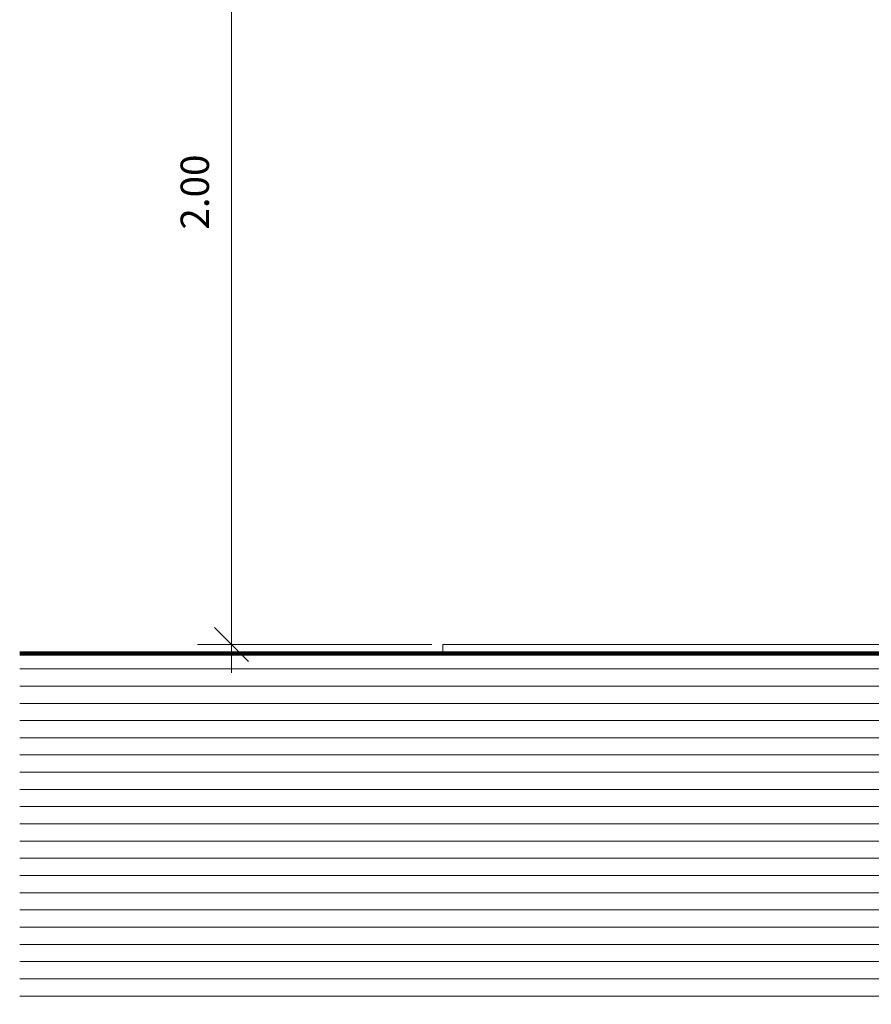
# Model space of a CAD drawing. Units: metres. Extents: x -3.9 to 29.2, y -0.8 to 4.9.
# Drawn here: x -3.9 to -2, y -0.8 to 1.4 of the extents above; entities that cross this region are included whole.
import ezdxf

# ---------------------------------------------------------------- set-up
doc = ezdxf.new("R2010")
doc.units = ezdxf.units.M
doc.linetypes.add('Centro', pattern=[0.04, 0.01, -0.005, 0.02, -0.005])
for name, color, linetype, lineweight in [('A-SUELO', 192, 'Continuous', 18), ('C-TOPO', 33, 'Continuous', 18), ('C-TOPO--MCUT', 7, 'Continuous', 100), ('G-COTAS', 181, 'Continuous', 9), ('G-COTAS-25', 181, 'Continuous', 9), ('G-ETIQ-D', 7, 'Continuous', 9)]:
    doc.layers.add(name, color=color, linetype=linetype, lineweight=lineweight)
doc.styles.add('Arial_2', font='arial.ttf', dxfattribs={"height": 0.0625})
doc.dimstyles.new('Lineal_-_2_5_mm_Arial', dxfattribs={"dimscale": 0.3048, "dimtxt": 0.063766, "dimasz": 0.246063, "dimexe": 0.246063, "dimexo": 0.164042, "dimgap": 0.102526, "dimtad": 1, "dimrnd": 0.01, "dimzin": 0, "dimdsep": 46, "dimtxsty": 'Arial_2', "dimblk1": 'OBLIQUE', "dimblk2": 'OBLIQUE', "dimsah": 1, "dimcen": 0.09, "dimdle": 0.205052, "dimazin": 0, "dimtfac": 1, "dimtdec": 4, "dimtix": 1, "dimtmove": 0, "dimatfit": 3, "dimfxl": 1, "dimtvp": 1, "dimtfill": 1, "dimtolj": 1, "dimtzin": 0, "dimarcsym": 2})

# ---------------------------------------------------------------- blocks, each defined once
blk = doc.blocks.new('DIMBLOCK3-Sur')
at = {"layer": 'G-COTAS-25', "lineweight": 35, "transparency": 16777216}
for p, q in [((-3.416, 2), (-3.4535, 2.0375)), ((-3.416, 2), (-3.3785, 1.9625)), ((-3.416, 0), (-3.4535, 0.0375)), ((-3.416, 0), (-3.3785, -0.0375))]:
    blk.add_line(p, q, dxfattribs=at)
at = {"layer": 'G-COTAS-25', "transparency": 16777216}
for p, q in [((-3.3242, 2), (-3.491, 2)), ((-3.416, 2), (-3.416, -0.0625)), ((-3.416, 2), (-3.3242, 2)), ((-3, 0), (-3.491, 0)), ((-3.416, 0), (-3, 0))]:
    blk.add_line(p, q, dxfattribs=at)
at = {"layer": 'G-COTAS-25', "color": 0, "transparency": 16777216, "insert": (-3.5284, 0.9156), "char_height": 0.0625, "width": 0.202482, "attachment_point": 1, "rotation": 90, "line_spacing_factor": 0.941778, "style": 'Arial_2', "bg_fill": 3, "box_fill_scale": 1.25, "bg_fill_color": 256, "bg_fill_true_color": 13158600, "bg_fill_transparency": 0}
blk.add_mtext('2.00', dxfattribs=at)
blk = doc.blocks.new('_Oblique')
at = {"color": 0, "linetype": 'ByBlock', "lineweight": -2}
blk.add_line((-0.5, -0.5), (0.5, 0.5), dxfattribs=at)

msp = doc.modelspace()

# ---------------------------------------------------------------- hatches: boundary and pattern name
at = {"layer": 'C-TOPO'}
h = msp.add_hatch(dxfattribs=at)
h.set_pattern_fill('FP_1', color=256, style=0, pattern_type=2)
h.set_pattern_definition([(0, (-0.29, 1.2), (0, 0.038), [])])
h.paths.add_polyline_path([(-3.8836, -0.7942), (4.028, -0.7942), (4.028, -0.02), (-3.8836, -0.02)], flags=0)

# ---------------------------------------------------------------- linework, layer by layer
at = {"layer": 'A-SUELO'}
for q in [(2.95, 0), (-2.95, -0.02)]:
    msp.add_line((-2.95, 0), q, dxfattribs=at)
at = {"layer": 'C-TOPO'}
for q in [(-3.8836, -0.02), (4.028, -0.02)]:
    msp.add_line((-3.7597, -0.02), q, dxfattribs=at)
at = {"layer": 'C-TOPO--MCUT'}
for p, q in [((-3.7597, -0.02), (-3.8836, -0.02)), ((4.028, -0.02), (-3.7597, -0.02))]:
    msp.add_line(p, q, dxfattribs=at)
at = {"layer": 'G-ETIQ-D', "linetype": 'Centro'}
msp.add_line((-3.2742, 0), (5.318, 0), dxfattribs=at)

# ---------------------------------------------------------------- next in the draw order: dimensions: what is measured, and where the dimension line sits
at = {"layer": 'G-COTAS'}
dim = msp.add_linear_dim(base=(-3.416, 0), p1=(-3.2742, 2), p2=(-2.95, 0), angle=90, dimstyle='Lineal_-_2_5_mm_Arial', override={"dimpost": '<>', "dimfxl": 2.026103}, dxfattribs=at)
dim.commit()
dim.dimension.update_dxf_attribs({"geometry": 'DIMBLOCK3-Sur', "text_midpoint": (-3.4791, 1)})

doc.saveas('drawing.dxf')
